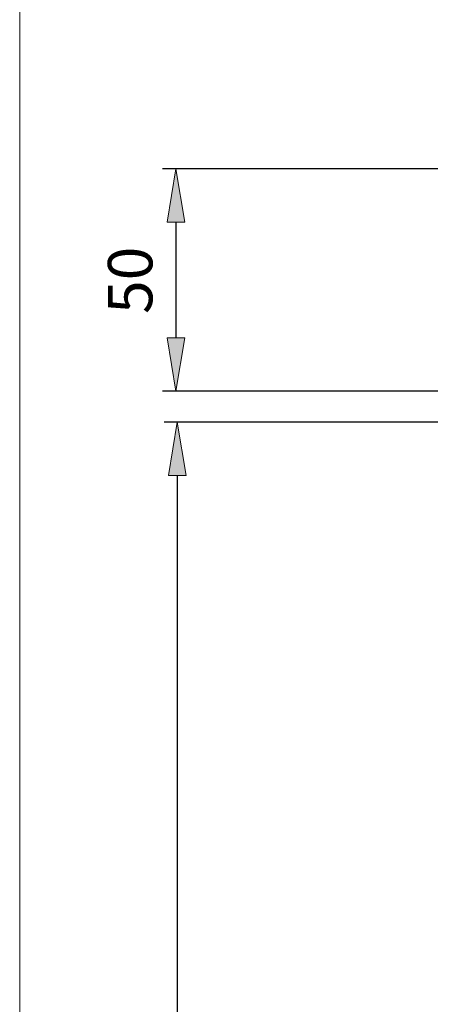
# Model space of a CAD drawing. Units: millimetres. Extents: x 271 to 479, y 4 to 155.
# Drawn here: x 271 to 279, y 123 to 143 of the extents above; entities that cross this region are included whole.
import ezdxf

# ---------------------------------------------------------------- set-up
doc = ezdxf.new("R2010")
doc.units = ezdxf.units.MM
doc.header["$MEASUREMENT"] = 0
doc.layers.add('Border', color=7, linetype='Continuous', lineweight=0)
doc.layers.add('Dims', color=7, linetype='Continuous', lineweight=0)

# ---------------------------------------------------------------- blocks, each defined once
blk = doc.blocks.new('Block_29')
at = {"layer": 'Dims', "true_color": 0x000000, "transparency": 33554687}
h = blk.add_hatch(color=18, dxfattribs=at)
h.dxf.hatch_style = 2
h.paths.add_polyline_path([(274.054, 138.596), (274.416, 138.596), (274.235, 139.682)])
h = blk.add_hatch(color=18, dxfattribs=at)
h.dxf.hatch_style = 2
h.paths.add_polyline_path([(274.054, 136.242), (274.416, 136.242), (274.235, 135.156)])
at = {"layer": 'Dims', "color": 18, "lineweight": 25, "true_color": 0x000000}
for p, q in [((284.994, 139.682), (273.963, 139.682)), ((274.235, 138.596), (274.235, 136.242)), ((285.708, 135.156), (273.963, 135.156))]:
    blk.add_line(p, q, dxfattribs=at)
at = {"layer": 'Dims'}
for points in [[(274.054, 138.596), (274.416, 138.596), (274.235, 139.682), (274.235, 139.682)], [(274.054, 136.242), (274.416, 136.242), (274.235, 135.156), (274.235, 135.156)]]:
    blk.add_lwpolyline(points, close=True, dxfattribs=at)
at = {"layer": 'Dims', "insert": (273.754, 136.727), "char_height": 0.2, "attachment_point": 7, "rotation": 90}
blk.add_mtext('\\C18;\\c0;\\FTahoma|b0|i0|c1;\\H0.905134;\\W1.000000;50', dxfattribs=at)
blk = doc.blocks.new('Block_32')
at = {"layer": 'Dims', "true_color": 0x000000, "transparency": 33554687}
h = blk.add_hatch(color=18, dxfattribs=at)
h.dxf.hatch_style = 2
h.paths.add_polyline_path([(274.081, 133.436), (274.443, 133.436), (274.262, 134.522)])
at = {"layer": 'Dims', "color": 18, "lineweight": 25, "true_color": 0x000000}
for p, q in [((281.753, 134.522), (273.991, 134.522)), ((274.262, 133.436), (274.262, 104.088))]:
    blk.add_line(p, q, dxfattribs=at)
at = {"layer": 'Dims'}
blk.add_lwpolyline([(274.081, 133.436), (274.443, 133.436), (274.262, 134.522), (274.262, 134.522)], close=True, dxfattribs=at)

msp = doc.modelspace()

# ---------------------------------------------------------------- linework, layer by layer
at = {"layer": 'Border', "color": 18, "lineweight": 0, "true_color": 0x000000}
msp.add_lwpolyline([(478.954, 4.238), (271.052, 4.238), (271.052, 149.931), (478.954, 149.931)], close=True, dxfattribs=at)

# ---------------------------------------------------------------- block references
at = {"layer": 'Dims'}
for name in ['Block_29', 'Block_32']:
    msp.add_blockref(name, (0, 0), dxfattribs=at)

doc.saveas('drawing.dxf')
